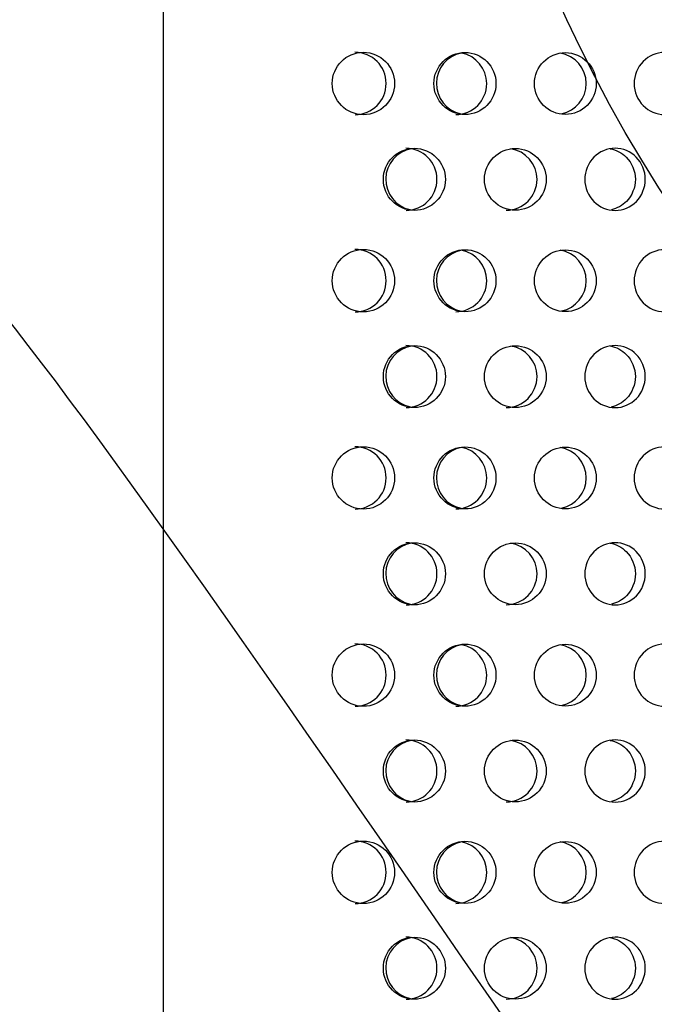
# Model space of a CAD drawing. Units: millimetres. Extents: x 0 to 291, y 0 to 204.
# Drawn here: x 223 to 228, y 149 to 157 of the extents above; entities that cross this region are included whole.
import ezdxf

# ---------------------------------------------------------------- set-up
doc = ezdxf.new("R2010")
doc.units = ezdxf.units.MM
for name, color, linetype in [('C-23X-CHAPA_CUBO', 7, 'Continuous'), ('Predeterminado', 7, 'Continuous'), ('TUBO_Ø40X1_5', 7, 'Continuous')]:
    doc.layers.add(name, color=color, linetype=linetype)

# ---------------------------------------------------------------- blocks, each defined once
blk = doc.blocks.new('SE1')
at = {"layer": 'C-23X-CHAPA_CUBO', "color": 7, "linetype": 'Continuous'}
for centre, radius in [((225.583, 156.5608), 0.2462), ((226.3845, 156.5606), 0.245), ((227.1769, 156.5603), 0.2437), ((225.9851, 155.8041), 0.245), ((226.7823, 155.8038), 0.2438), ((225.583, 155.0043), 0.2462), ((226.3845, 155.0041), 0.245), ((227.1769, 155.0038), 0.2437), ((225.9851, 154.2475), 0.245), ((226.7823, 154.2473), 0.2438), ((225.583, 153.4478), 0.2462), ((226.3845, 153.4475), 0.245), ((227.1769, 153.4473), 0.2437), ((225.9851, 152.691), 0.245), ((226.7823, 152.6908), 0.2438), ((225.583, 151.8912), 0.2462), ((226.3845, 151.891), 0.245), ((227.1769, 151.8907), 0.2437), ((225.9851, 151.1345), 0.245), ((226.7823, 151.1342), 0.2438), ((225.583, 150.3347), 0.2462), ((226.3845, 150.3345), 0.245), ((227.1769, 150.3342), 0.2437), ((225.9851, 149.578), 0.245), ((226.7823, 149.5777), 0.2438)]:
    blk.add_circle(centre, radius, dxfattribs=at)
for centre, radius, start, end in [((225.516, 156.5608), 0.2463, 0, 89.9111), ((226.4039, 156.5606), 0.245, 100.89826, 257.57491), ((226.3113, 156.5606), 0.2451, 0, 78.94492), ((227.0976, 156.5603), 0.2438, 0, 80.72397), ((225.516, 156.5608), 0.2463, 270.14037, 0), ((226.3113, 156.5606), 0.2451, 270.15298, 0), ((227.0976, 156.5603), 0.2438, 281.79443, 0), ((226.0039, 155.8041), 0.245, 100.04771, 257.50158), ((225.9186, 155.8041), 0.2451, 0, 89.91289), ((226.7095, 155.8038), 0.2439, 0, 81.97302), ((225.9186, 155.8041), 0.2451, 270.13754, 0), ((226.7095, 155.8038), 0.2439, 270.14983, 0), ((225.516, 155.0043), 0.2463, 0, 89.9111), ((226.4039, 155.0041), 0.245, 100.89826, 257.57491), ((226.3113, 155.0041), 0.2451, 0, 78.94492), ((227.0976, 155.0038), 0.2438, 0, 80.72397), ((225.516, 155.0043), 0.2463, 270.14037, 0), ((226.3113, 155.0041), 0.2451, 270.15298, 0), ((227.0976, 155.0038), 0.2438, 281.79443, 0), ((225.9186, 154.2476), 0.2451, 0, 89.91289), ((226.0039, 154.2475), 0.245, 100.04771, 257.50158), ((226.7095, 154.2473), 0.2439, 0, 81.97302), ((225.9186, 154.2476), 0.2451, 270.13754, 0), ((226.7095, 154.2473), 0.2439, 270.14983, 0), ((225.516, 153.4478), 0.2463, 0, 89.9111), ((226.4039, 153.4475), 0.245, 100.89826, 257.57491), ((226.3113, 153.4476), 0.2451, 0, 78.94492), ((227.0976, 153.4473), 0.2438, 0, 80.72397), ((225.516, 153.4478), 0.2463, 270.14037, 0), ((226.3113, 153.4476), 0.2451, 270.15298, 0), ((227.0976, 153.4473), 0.2438, 281.79443, 0), ((225.9186, 152.691), 0.2451, 0, 89.91289), ((226.0039, 152.691), 0.245, 100.04771, 257.50158), ((226.7095, 152.6908), 0.2439, 0, 81.97302), ((225.9186, 152.691), 0.2451, 270.13754, 0), ((226.7095, 152.6908), 0.2439, 270.14983, 0), ((225.516, 151.8913), 0.2463, 0, 89.9111), ((226.4039, 151.891), 0.245, 100.89826, 257.57491), ((226.3113, 151.891), 0.2451, 0, 78.94492), ((227.0976, 151.8908), 0.2438, 0, 80.72397), ((225.516, 151.8913), 0.2463, 270.14037, 0), ((226.3113, 151.891), 0.2451, 270.15298, 0), ((227.0976, 151.8908), 0.2438, 281.79443, 0), ((226.0039, 151.1345), 0.245, 100.04771, 257.50158), ((225.9186, 151.1345), 0.2451, 0, 89.91289), ((226.7095, 151.1343), 0.2439, 0, 81.97302), ((225.9186, 151.1345), 0.2451, 270.13754, 0), ((226.7095, 151.1343), 0.2439, 270.14983, 0), ((225.516, 150.3347), 0.2463, 0, 89.9111), ((226.4039, 150.3345), 0.245, 100.89826, 257.57491), ((226.3113, 150.3345), 0.2451, 0, 78.94492), ((227.0976, 150.3343), 0.2438, 0, 80.72397), ((225.516, 150.3347), 0.2463, 270.14037, 0), ((226.3113, 150.3345), 0.2451, 270.15298, 0), ((227.0976, 150.3343), 0.2438, 281.79443, 0), ((226.0039, 149.578), 0.245, 100.04771, 257.50158), ((225.9186, 149.578), 0.2451, 0, 89.91289), ((226.7095, 149.5777), 0.2439, 0, 81.97302), ((225.9186, 149.578), 0.2451, 270.13754, 0), ((226.7095, 149.5777), 0.2439, 270.14983, 0)]:
    blk.add_arc(centre, radius, start, end, dxfattribs=at)
for points, knots in [([(227.9593, 156.3156), (227.8973, 156.3156), (227.8363, 156.341), (227.747, 156.4306), (227.72, 156.4952), (227.7197, 156.6249), (227.7461, 156.6893), (227.8361, 156.7802), (227.8973, 156.8054), (228.0199, 156.8058), (228.0815, 156.7803), (228.1697, 156.691), (228.1965, 156.6267), (228.1969, 156.496), (228.1705, 156.4314), (228.0823, 156.3413), (228.0213, 156.3156), (227.9593, 156.3156)], [0, 0, 0, 0, 0.125, 0.125, 0.25, 0.25, 0.375, 0.375, 0.5, 0.5, 0.625, 0.625, 0.75, 0.75, 0.875, 0.875, 1, 1, 1, 1]), ([(227.5702, 155.5591), (227.5079, 155.5591), (227.4467, 155.5847), (227.3574, 155.6744), (227.3305, 155.7389), (227.3302, 155.8682), (227.3565, 155.9325), (227.4465, 156.0235), (227.508, 156.0489), (227.6312, 156.0492), (227.693, 156.0236), (227.7814, 155.9341), (227.8081, 155.87), (227.8085, 155.7395), (227.7821, 155.6751), (227.6938, 155.5849), (227.6326, 155.5591), (227.5702, 155.5591)], [0, 0, 0, 0, 0.125, 0.125, 0.25, 0.25, 0.375, 0.375, 0.5, 0.5, 0.625, 0.625, 0.75, 0.75, 0.875, 0.875, 1, 1, 1, 1]), ([(227.5302, 156.0457), (227.5781, 156.0374), (227.6237, 156.014), (227.7027, 155.9342), (227.7294, 155.87), (227.7298, 155.7395), (227.7034, 155.6751), (227.6267, 155.5968), (227.5849, 155.5741), (227.5403, 155.5644)], [0.5268186, 0.5268186, 0.5268186, 0.5268186, 0.625, 0.625, 0.75, 0.75, 0.875, 0.875, 0.9669565, 0.9669565, 0.9669565, 0.9669565]), ([(227.9593, 154.7591), (227.8973, 154.7591), (227.8363, 154.7845), (227.747, 154.8741), (227.72, 154.9386), (227.7197, 155.0683), (227.7461, 155.1328), (227.8361, 155.2237), (227.8973, 155.2489), (228.0199, 155.2492), (228.0815, 155.2238), (228.1697, 155.1345), (228.1965, 155.0702), (228.1969, 154.9394), (228.1705, 154.8748), (228.0823, 154.7848), (228.0213, 154.7591), (227.9593, 154.7591)], [0, 0, 0, 0, 0.125, 0.125, 0.25, 0.25, 0.375, 0.375, 0.5, 0.5, 0.625, 0.625, 0.75, 0.75, 0.875, 0.875, 1, 1, 1, 1]), ([(227.5702, 154.0025), (227.5079, 154.0025), (227.4467, 154.0282), (227.3574, 154.1179), (227.3305, 154.1824), (227.3302, 154.3117), (227.3565, 154.376), (227.4465, 154.467), (227.508, 154.4924), (227.6312, 154.4927), (227.693, 154.4671), (227.7814, 154.3776), (227.8081, 154.3134), (227.8085, 154.183), (227.7821, 154.1186), (227.6938, 154.0284), (227.6326, 154.0025), (227.5702, 154.0025)], [0, 0, 0, 0, 0.125, 0.125, 0.25, 0.25, 0.375, 0.375, 0.5, 0.5, 0.625, 0.625, 0.75, 0.75, 0.875, 0.875, 1, 1, 1, 1]), ([(227.5302, 154.4891), (227.5781, 154.4808), (227.6237, 154.4575), (227.7027, 154.3776), (227.7294, 154.3135), (227.7298, 154.183), (227.7034, 154.1186), (227.6267, 154.0403), (227.5849, 154.0175), (227.5403, 154.0078)], [0.5268186, 0.5268186, 0.5268186, 0.5268186, 0.625, 0.625, 0.75, 0.75, 0.875, 0.875, 0.9669565, 0.9669565, 0.9669565, 0.9669565]), ([(227.9593, 153.2025), (227.8973, 153.2025), (227.8363, 153.228), (227.747, 153.3176), (227.72, 153.3821), (227.7197, 153.5118), (227.7461, 153.5762), (227.8361, 153.6671), (227.8973, 153.6924), (228.0199, 153.6927), (228.0815, 153.6673), (228.1697, 153.578), (228.1965, 153.5137), (228.1969, 153.3829), (228.1705, 153.3183), (228.0823, 153.2282), (228.0213, 153.2025), (227.9593, 153.2025)], [0, 0, 0, 0, 0.125, 0.125, 0.25, 0.25, 0.375, 0.375, 0.5, 0.5, 0.625, 0.625, 0.75, 0.75, 0.875, 0.875, 1, 1, 1, 1]), ([(227.5702, 152.446), (227.5079, 152.446), (227.4467, 152.4717), (227.3574, 152.5614), (227.3305, 152.6258), (227.3302, 152.7552), (227.3565, 152.8195), (227.4465, 152.9105), (227.508, 152.9359), (227.6312, 152.9362), (227.693, 152.9106), (227.7814, 152.8211), (227.8081, 152.7569), (227.8085, 152.6265), (227.7821, 152.5621), (227.6938, 152.4719), (227.6326, 152.446), (227.5702, 152.446)], [0, 0, 0, 0, 0.125, 0.125, 0.25, 0.25, 0.375, 0.375, 0.5, 0.5, 0.625, 0.625, 0.75, 0.75, 0.875, 0.875, 1, 1, 1, 1]), ([(227.5302, 152.9326), (227.5781, 152.9243), (227.6237, 152.901), (227.7027, 152.8211), (227.7294, 152.7569), (227.7298, 152.6265), (227.7034, 152.562), (227.6267, 152.4838), (227.5849, 152.461), (227.5403, 152.4513)], [0.5268186, 0.5268186, 0.5268186, 0.5268186, 0.625, 0.625, 0.75, 0.75, 0.875, 0.875, 0.9669565, 0.9669565, 0.9669565, 0.9669565]), ([(227.9593, 151.646), (227.8973, 151.646), (227.8363, 151.6715), (227.747, 151.7611), (227.72, 151.8256), (227.7197, 151.9553), (227.7461, 152.0197), (227.8361, 152.1106), (227.8973, 152.1358), (228.0199, 152.1362), (228.0815, 152.1108), (228.1697, 152.0214), (228.1965, 151.9571), (228.1969, 151.8264), (228.1705, 151.7618), (228.0823, 151.6717), (228.0213, 151.646), (227.9593, 151.646)], [0, 0, 0, 0, 0.125, 0.125, 0.25, 0.25, 0.375, 0.375, 0.5, 0.5, 0.625, 0.625, 0.75, 0.75, 0.875, 0.875, 1, 1, 1, 1]), ([(227.5702, 150.8895), (227.5079, 150.8895), (227.4467, 150.9151), (227.3574, 151.0049), (227.3305, 151.0693), (227.3302, 151.1987), (227.3565, 151.2629), (227.4465, 151.354), (227.508, 151.3793), (227.6312, 151.3797), (227.693, 151.354), (227.7814, 151.2646), (227.8081, 151.2004), (227.8085, 151.0699), (227.7821, 151.0055), (227.6938, 150.9154), (227.6326, 150.8895), (227.5702, 150.8895)], [0, 0, 0, 0, 0.125, 0.125, 0.25, 0.25, 0.375, 0.375, 0.5, 0.5, 0.625, 0.625, 0.75, 0.75, 0.875, 0.875, 1, 1, 1, 1]), ([(227.5302, 151.3761), (227.5781, 151.3678), (227.6237, 151.3445), (227.7027, 151.2646), (227.7294, 151.2004), (227.7298, 151.0699), (227.7034, 151.0055), (227.6267, 150.9273), (227.5849, 150.9045), (227.5403, 150.8948)], [0.5268186, 0.5268186, 0.5268186, 0.5268186, 0.625, 0.625, 0.75, 0.75, 0.875, 0.875, 0.9669565, 0.9669565, 0.9669565, 0.9669565]), ([(227.9593, 150.0895), (227.8973, 150.0895), (227.8363, 150.1149), (227.747, 150.2046), (227.72, 150.2691), (227.7197, 150.3988), (227.7461, 150.4632), (227.8361, 150.5541), (227.8973, 150.5793), (228.0199, 150.5797), (228.0815, 150.5542), (228.1697, 150.4649), (228.1965, 150.4006), (228.1969, 150.2699), (228.1705, 150.2053), (228.0823, 150.1152), (228.0213, 150.0895), (227.9593, 150.0895)], [0, 0, 0, 0, 0.125, 0.125, 0.25, 0.25, 0.375, 0.375, 0.5, 0.5, 0.625, 0.625, 0.75, 0.75, 0.875, 0.875, 1, 1, 1, 1]), ([(227.5702, 149.333), (227.5079, 149.333), (227.4467, 149.3586), (227.3574, 149.4484), (227.3305, 149.5128), (227.3302, 149.6421), (227.3565, 149.7064), (227.4465, 149.7974), (227.508, 149.8228), (227.6312, 149.8231), (227.693, 149.7975), (227.7814, 149.708), (227.8081, 149.6439), (227.8085, 149.5134), (227.7821, 149.449), (227.6938, 149.3588), (227.6326, 149.333), (227.5702, 149.333)], [0, 0, 0, 0, 0.125, 0.125, 0.25, 0.25, 0.375, 0.375, 0.5, 0.5, 0.625, 0.625, 0.75, 0.75, 0.875, 0.875, 1, 1, 1, 1]), ([(227.5302, 149.8196), (227.5781, 149.8113), (227.6237, 149.7879), (227.7027, 149.7081), (227.7294, 149.6439), (227.7298, 149.5134), (227.7034, 149.449), (227.6267, 149.3707), (227.5849, 149.348), (227.5403, 149.3383)], [0.5268186, 0.5268186, 0.5268186, 0.5268186, 0.625, 0.625, 0.75, 0.75, 0.875, 0.875, 0.9669565, 0.9669565, 0.9669565, 0.9669565])]:
    blk.add_open_spline(points, degree=3, knots=knots, dxfattribs=at)
at = {"layer": 'TUBO_Ø40X1_5', "color": 7, "linetype": 'Continuous'}
blk.add_line((224.0039, 94.1432), (224.0039, 159.4432), dxfattribs=at)

msp = doc.modelspace()

# ---------------------------------------------------------------- linework, layer by layer
at = {"color": 7, "linetype": 'Continuous'}
for points in [[(228.0571, 155.5211), (224.9764, 160.1266), (225.9185, 165.6957), (230.425, 169.5177)], [(220.0554, 157.0416), (222.0896, 155.8736), (222.0687, 155.8992), (227.8408, 147.5124)]]:
    msp.add_open_spline(points, degree=3, dxfattribs=at)

# ---------------------------------------------------------------- block references
at = {"layer": 'Predeterminado'}
msp.add_blockref('SE1', (0, 0), dxfattribs=at)

doc.saveas('drawing.dxf')
